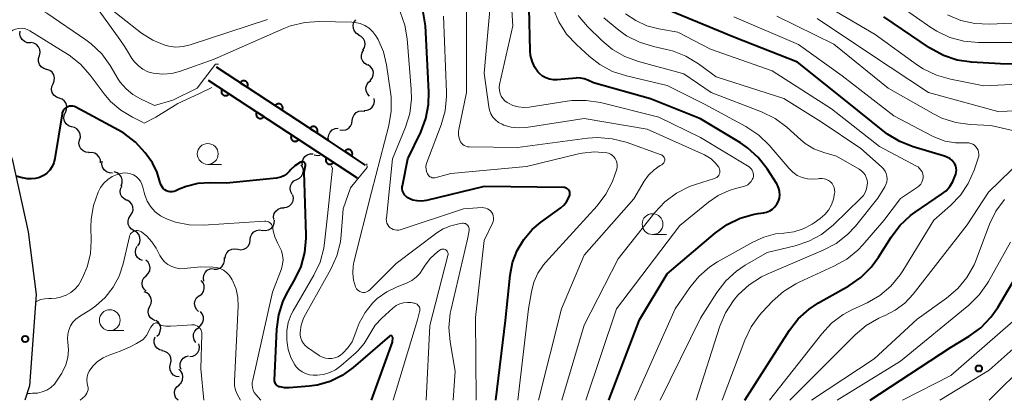
# Model space of a CAD drawing. Units: metres. Extents: x -68000 to -66000, y 24000 to 25500.
# Drawn here: x -67891 to -67773, y 24000 to 24046 of the extents above; entities that cross this region are included whole.
import ezdxf

# ---------------------------------------------------------------- set-up
doc = ezdxf.new("R2010")
doc.units = ezdxf.units.M
for name, color, linetype, lineweight in [('210100_道路縁(街区線)', 7, 'Continuous', 30), ('510200_細流', 7, 'Continuous', 30), ('611100_コンクリート被覆(直落)', 7, 'Continuous', 30), ('633100_広葉樹林', 7, 'Continuous', 13), ('710100_等高線(計曲線)', 7, 'Continuous', 40), ('710200_等高線(主曲線)', 7, 'Continuous', 13), ('731200_図化機測定による標高点', 7, 'Continuous', 40)]:
    doc.layers.add(name, color=color, linetype=linetype, lineweight=lineweight)

msp = doc.modelspace()

# ---------------------------------------------------------------- linework, layer by layer
at = {"layer": '210100_道路縁(街区線)', "linetype": 'Continuous', "lineweight": 30, "flags": 128}
msp.add_lwpolyline([(-67894.83, 24038.67), (-67891.59, 24028.83), (-67889.73, 24020.26), (-67888.75, 24012.7), (-67889.55, 24001.74), (-67890.12, 24000)], dxfattribs=at)
at = {"layer": '510200_細流', "linetype": 'Continuous', "lineweight": 30, "flags": 128}
for points in [[(-67850, 24043.88), (-67850.32, 24044.07), (-67850.56, 24044.35), (-67850.69, 24044.69), (-67850.71, 24045.06), (-67850.62, 24045.41), (-67850.41, 24045.71)], [(-67889.46, 24042.94), (-67889.83, 24042.95), (-67890.17, 24043.09), (-67890.45, 24043.33), (-67890.63, 24043.65), (-67890.71, 24044.01), (-67890.67, 24044.37)], [(-67849.54, 24042.07), (-67849.36, 24042.38), (-67849.28, 24042.74), (-67849.33, 24043.11), (-67849.49, 24043.44), (-67849.75, 24043.7), (-67850.08, 24043.86)], [(-67888.37, 24041.42), (-67888.28, 24041.77), (-67888.32, 24042.14), (-67888.47, 24042.47), (-67888.72, 24042.74), (-67889.04, 24042.92), (-67889.4, 24042.98)], [(-67887.51, 24039.75), (-67887.86, 24039.85), (-67888.16, 24040.06), (-67888.38, 24040.36), (-67888.49, 24040.71), (-67888.49, 24041.07), (-67888.36, 24041.42)], [(-67849.01, 24040.27), (-67849.33, 24040.45), (-67849.57, 24040.73), (-67849.71, 24041.07), (-67849.73, 24041.44), (-67849.64, 24041.79), (-67849.43, 24042.1)], [(-67886.74, 24038.04), (-67886.59, 24038.38), (-67886.56, 24038.74), (-67886.65, 24039.1), (-67886.85, 24039.41), (-67887.13, 24039.64), (-67887.48, 24039.76)], [(-67848.66, 24038.43), (-67848.43, 24038.71), (-67848.3, 24039.06), (-67848.29, 24039.42), (-67848.4, 24039.78), (-67848.62, 24040.07), (-67848.91, 24040.29)], [(-67885.99, 24036.32), (-67886.34, 24036.44), (-67886.63, 24036.67), (-67886.83, 24036.98), (-67886.91, 24037.34), (-67886.88, 24037.7), (-67886.74, 24038.04)], [(-67848.77, 24036.56), (-67849.01, 24036.84), (-67849.15, 24037.18), (-67849.18, 24037.54), (-67849.08, 24037.9), (-67848.88, 24038.21), (-67848.59, 24038.43)], [(-67885.26, 24034.59), (-67885.11, 24034.93), (-67885.08, 24035.29), (-67885.16, 24035.65), (-67885.36, 24035.96), (-67885.64, 24036.19), (-67885.99, 24036.32)], [(-67849.4, 24034.83), (-67849.04, 24034.84), (-67848.7, 24034.98), (-67848.42, 24035.22), (-67848.23, 24035.53), (-67848.15, 24035.89), (-67848.19, 24036.25)], [(-67884.53, 24032.87), (-67884.88, 24032.99), (-67885.16, 24033.22), (-67885.35, 24033.54), (-67885.44, 24033.89), (-67885.41, 24034.26), (-67885.26, 24034.59)], [(-67850.82, 24033.62), (-67850.77, 24033.98), (-67850.61, 24034.31), (-67850.36, 24034.57), (-67850.03, 24034.74), (-67849.66, 24034.79), (-67849.3, 24034.72)], [(-67883.56, 24031.26), (-67883.46, 24031.62), (-67883.49, 24031.98), (-67883.63, 24032.32), (-67883.87, 24032.6), (-67884.18, 24032.79), (-67884.54, 24032.86)], [(-67853.63, 24031.17), (-67853.7, 24031.53), (-67853.65, 24031.89), (-67853.48, 24032.22), (-67853.22, 24032.48), (-67852.89, 24032.64), (-67852.52, 24032.68)], [(-67852.33, 24032.51), (-67851.97, 24032.44), (-67851.61, 24032.49), (-67851.28, 24032.66), (-67851.02, 24032.92), (-67850.86, 24033.25), (-67850.82, 24033.62)], [(-67882.42, 24029.77), (-67882.79, 24029.81), (-67883.12, 24029.96), (-67883.39, 24030.21), (-67883.57, 24030.53), (-67883.63, 24030.89), (-67883.58, 24031.25)], [(-67881.03, 24028.52), (-67881.05, 24028.89), (-67881.19, 24029.23), (-67881.43, 24029.51), (-67881.74, 24029.7), (-67882.1, 24029.77), (-67882.47, 24029.73)], [(-67856.79, 24028.25), (-67856.82, 24028.62), (-67856.72, 24028.97), (-67856.52, 24029.28), (-67856.23, 24029.5), (-67855.88, 24029.62), (-67855.51, 24029.62)], [(-67855.38, 24029.48), (-67855.02, 24029.41), (-67854.69, 24029.46)], [(-67879.6, 24027.31), (-67879.97, 24027.32), (-67880.31, 24027.45), (-67880.6, 24027.69), (-67880.79, 24028), (-67880.87, 24028.36), (-67880.84, 24028.72)], [(-67857.49, 24026.51), (-67857.16, 24026.68), (-67856.9, 24026.94), (-67856.74, 24027.26), (-67856.69, 24027.63), (-67856.76, 24027.99), (-67856.94, 24028.31)], [(-67878.57, 24025.76), (-67878.44, 24026.11), (-67878.43, 24026.47), (-67878.54, 24026.82), (-67878.75, 24027.12), (-67879.05, 24027.34), (-67879.4, 24027.44)], [(-67877.89, 24024.02), (-67878.21, 24024.19), (-67878.47, 24024.45), (-67878.64, 24024.78), (-67878.68, 24025.14), (-67878.61, 24025.5), (-67878.43, 24025.82)], [(-67858.03, 24024.72), (-67858.21, 24025.04), (-67858.29, 24025.4), (-67858.24, 24025.76), (-67858.08, 24026.09), (-67857.82, 24026.35), (-67857.49, 24026.52)], [(-67859.02, 24023.15), (-67858.66, 24023.2), (-67858.34, 24023.36), (-67858.08, 24023.63), (-67857.92, 24023.96), (-67857.87, 24024.32), (-67857.95, 24024.68)], [(-67877.43, 24022.21), (-67877.23, 24022.51), (-67877.13, 24022.86), (-67877.15, 24023.23), (-67877.29, 24023.57), (-67877.53, 24023.85), (-67877.85, 24024.03)], [(-67877.02, 24020.38), (-67877.34, 24020.56), (-67877.58, 24020.84), (-67877.71, 24021.18), (-67877.74, 24021.55), (-67877.64, 24021.9), (-67877.43, 24022.21)], [(-67860.23, 24021.71), (-67860.26, 24022.07), (-67860.18, 24022.43), (-67859.99, 24022.74), (-67859.7, 24022.98), (-67859.36, 24023.11), (-67858.99, 24023.12)], [(-67861.6, 24020.44), (-67861.24, 24020.4), (-67860.88, 24020.47), (-67860.56, 24020.66), (-67860.32, 24020.94), (-67860.18, 24021.28), (-67860.16, 24021.64)], [(-67876.58, 24018.55), (-67876.38, 24018.86), (-67876.29, 24019.22), (-67876.32, 24019.58), (-67876.46, 24019.92), (-67876.7, 24020.19), (-67877.02, 24020.38)], [(-67863.07, 24019.28), (-67863.04, 24019.65), (-67862.88, 24019.98), (-67862.63, 24020.24), (-67862.3, 24020.42), (-67861.94, 24020.47), (-67861.58, 24020.41)], [(-67876, 24016.78), (-67876.33, 24016.92), (-67876.61, 24017.16), (-67876.79, 24017.48), (-67876.86, 24017.84), (-67876.81, 24018.21), (-67876.64, 24018.53)], [(-67864.57, 24018.15), (-67864.21, 24018.09), (-67863.85, 24018.15), (-67863.52, 24018.31), (-67863.27, 24018.58), (-67863.11, 24018.91), (-67863.07, 24019.28)], [(-67866.07, 24017.03), (-67866.03, 24017.39), (-67865.88, 24017.72), (-67865.62, 24017.99), (-67865.29, 24018.16), (-67864.93, 24018.22), (-67864.57, 24018.15)], [(-67875.57, 24014.97), (-67875.31, 24015.23), (-67875.14, 24015.55), (-67875.08, 24015.92), (-67875.15, 24016.28), (-67875.32, 24016.6), (-67875.6, 24016.85)], [(-67867.44, 24015.76), (-67867.07, 24015.76), (-67866.73, 24015.88), (-67866.44, 24016.11), (-67866.24, 24016.42), (-67866.14, 24016.77), (-67866.17, 24017.14)], [(-67875.55, 24013.1), (-67875.82, 24013.35), (-67876, 24013.67), (-67876.06, 24014.03), (-67876.01, 24014.39), (-67875.84, 24014.72), (-67875.57, 24014.97)], [(-67868.62, 24014.31), (-67868.69, 24014.67), (-67868.64, 24015.03), (-67868.48, 24015.36), (-67868.22, 24015.62), (-67867.89, 24015.78), (-67867.52, 24015.83)], [(-67869.18, 24012.55), (-67868.89, 24012.77), (-67868.68, 24013.07), (-67868.58, 24013.42), (-67868.59, 24013.79), (-67868.73, 24014.13), (-67868.96, 24014.41)], [(-67875.12, 24011.31), (-67874.96, 24011.64), (-67874.92, 24012), (-67875, 24012.36), (-67875.19, 24012.67), (-67875.47, 24012.91), (-67875.81, 24013.05)], [(-67869.26, 24010.68), (-67869.53, 24010.93), (-67869.69, 24011.26), (-67869.75, 24011.62), (-67869.68, 24011.99), (-67869.51, 24012.31), (-67869.23, 24012.55)], [(-67874.43, 24009.56), (-67874.77, 24009.7), (-67875.05, 24009.93), (-67875.24, 24010.25), (-67875.32, 24010.61), (-67875.27, 24010.97), (-67875.12, 24011.31)], [(-67869.3, 24008.8), (-67869, 24009.02), (-67868.79, 24009.31), (-67868.68, 24009.67), (-67868.69, 24010.03), (-67868.82, 24010.38), (-67869.05, 24010.66)], [(-67874.28, 24007.7), (-67874.02, 24007.96), (-67873.87, 24008.3), (-67873.82, 24008.66), (-67873.9, 24009.02), (-67874.09, 24009.34), (-67874.37, 24009.57)], [(-67869.59, 24006.95), (-67869.79, 24007.26), (-67869.89, 24007.61), (-67869.86, 24007.98), (-67869.72, 24008.32), (-67869.48, 24008.6), (-67869.17, 24008.78)], [(-67873.6, 24005.97), (-67873.95, 24006.07), (-67874.26, 24006.27), (-67874.48, 24006.56), (-67874.6, 24006.91), (-67874.6, 24007.28), (-67874.48, 24007.63)], [(-67870.32, 24005.26), (-67869.96, 24005.3), (-67869.63, 24005.47), (-67869.37, 24005.73), (-67869.21, 24006.06), (-67869.16, 24006.42), (-67869.24, 24006.78)], [(-67872.63, 24004.37), (-67872.55, 24004.73), (-67872.59, 24005.09), (-67872.74, 24005.43), (-67872.99, 24005.69), (-67873.31, 24005.87), (-67873.67, 24005.93)], [(-67871.59, 24002.81), (-67871.95, 24002.87), (-67872.27, 24003.04), (-67872.53, 24003.31), (-67872.68, 24003.65), (-67872.71, 24004.01), (-67872.63, 24004.37)], [(-67871.36, 24003.69), (-67871.47, 24004.04), (-67871.47, 24004.41), (-67871.35, 24004.76), (-67871.12, 24005.05), (-67870.82, 24005.25), (-67870.46, 24005.34)], [(-67871.65, 24001.87), (-67871.38, 24002.12), (-67871.21, 24002.45), (-67871.15, 24002.81), (-67871.22, 24003.17), (-67871.39, 24003.5), (-67871.66, 24003.75)], [(-67871.74, 24000), (-67871.99, 24000.27), (-67872.13, 24000.61), (-67872.16, 24000.98), (-67872.07, 24001.33), (-67871.87, 24001.64), (-67871.58, 24001.87)]]:
    msp.add_lwpolyline(points, dxfattribs=at)
at = {"layer": '611100_コンクリート被覆(直落)', "linetype": 'Continuous', "lineweight": 40}
msp.add_line((-67868.12, 24038.48), (-67850.24, 24026.72), dxfattribs=at)
at = {"layer": '611100_コンクリート被覆(直落)', "linetype": 'Continuous', "lineweight": 40, "flags": 128}
msp.add_lwpolyline([(-67849.22, 24028.27), (-67853.63, 24031.17), (-67867.1, 24040.03)], dxfattribs=at)
for points in [[(-67864.26, 24038.16), (-67863.42, 24037.61), (-67863.4, 24037.65), (-67863.38, 24037.69), (-67863.37, 24037.73), (-67863.35, 24037.77), (-67863.35, 24037.81), (-67863.34, 24037.86), (-67863.34, 24037.9), (-67863.35, 24037.94), (-67863.35, 24037.99), (-67863.36, 24038.03), (-67863.38, 24038.07), (-67863.39, 24038.11), (-67863.42, 24038.15), (-67863.44, 24038.19), (-67863.47, 24038.22), (-67863.5, 24038.25), (-67863.53, 24038.28), (-67863.57, 24038.3), (-67863.6, 24038.33), (-67863.64, 24038.35), (-67863.68, 24038.36), (-67863.73, 24038.37), (-67863.77, 24038.38), (-67863.81, 24038.39), (-67863.86, 24038.39), (-67863.9, 24038.38), (-67863.94, 24038.38), (-67863.99, 24038.37), (-67864.03, 24038.35), (-67864.07, 24038.33), (-67864.1, 24038.31), (-67864.14, 24038.29), (-67864.17, 24038.26), (-67864.2, 24038.23), (-67864.23, 24038.2)], [(-67865.61, 24036.83), (-67866.45, 24037.38), (-67866.47, 24037.34), (-67866.49, 24037.3), (-67866.51, 24037.26), (-67866.52, 24037.22), (-67866.53, 24037.18), (-67866.53, 24037.13), (-67866.53, 24037.09), (-67866.53, 24037.05), (-67866.52, 24037.01), (-67866.51, 24036.96), (-67866.5, 24036.92), (-67866.48, 24036.88), (-67866.46, 24036.84), (-67866.43, 24036.81), (-67866.4, 24036.77), (-67866.37, 24036.74), (-67866.34, 24036.71), (-67866.31, 24036.69), (-67866.27, 24036.67), (-67866.23, 24036.65), (-67866.19, 24036.63), (-67866.15, 24036.62), (-67866.1, 24036.61), (-67866.06, 24036.61), (-67866.02, 24036.61), (-67865.97, 24036.61), (-67865.93, 24036.62), (-67865.89, 24036.63), (-67865.85, 24036.64), (-67865.81, 24036.66), (-67865.77, 24036.68), (-67865.73, 24036.71), (-67865.7, 24036.73), (-67865.67, 24036.76), (-67865.64, 24036.8)], [(-67860.08, 24035.41), (-67859.25, 24034.86), (-67859.22, 24034.9), (-67859.21, 24034.94), (-67859.19, 24034.98), (-67859.18, 24035.02), (-67859.17, 24035.07), (-67859.17, 24035.11), (-67859.16, 24035.15), (-67859.17, 24035.2), (-67859.17, 24035.24), (-67859.18, 24035.28), (-67859.2, 24035.32), (-67859.22, 24035.36), (-67859.24, 24035.4), (-67859.26, 24035.44), (-67859.29, 24035.47), (-67859.32, 24035.5), (-67859.35, 24035.53), (-67859.39, 24035.56), (-67859.43, 24035.58), (-67859.47, 24035.6), (-67859.51, 24035.61), (-67859.55, 24035.62), (-67859.59, 24035.63), (-67859.63, 24035.64), (-67859.68, 24035.64), (-67859.72, 24035.63), (-67859.76, 24035.63), (-67859.81, 24035.62), (-67859.85, 24035.6), (-67859.89, 24035.59), (-67859.93, 24035.56), (-67859.96, 24035.54), (-67860, 24035.51), (-67860.03, 24035.48), (-67860.06, 24035.45)], [(-67861.44, 24034.08), (-67862.27, 24034.63), (-67862.29, 24034.6), (-67862.31, 24034.56), (-67862.33, 24034.52), (-67862.34, 24034.47), (-67862.35, 24034.43), (-67862.35, 24034.39), (-67862.35, 24034.34), (-67862.35, 24034.3), (-67862.34, 24034.26), (-67862.33, 24034.22), (-67862.32, 24034.17), (-67862.3, 24034.13), (-67862.28, 24034.1), (-67862.26, 24034.06), (-67862.23, 24034.03), (-67862.2, 24033.99), (-67862.16, 24033.97), (-67862.13, 24033.94), (-67862.09, 24033.92), (-67862.05, 24033.9), (-67862.01, 24033.88), (-67861.97, 24033.87), (-67861.93, 24033.86), (-67861.88, 24033.86), (-67861.84, 24033.86), (-67861.8, 24033.86), (-67861.75, 24033.87), (-67861.71, 24033.88), (-67861.67, 24033.89), (-67861.63, 24033.91), (-67861.59, 24033.93), (-67861.56, 24033.96), (-67861.52, 24033.99), (-67861.49, 24034.02), (-67861.46, 24034.05)], [(-67855.9, 24032.67), (-67855.07, 24032.12), (-67855.05, 24032.15), (-67855.03, 24032.19), (-67855.01, 24032.23), (-67855, 24032.28), (-67854.99, 24032.32), (-67854.99, 24032.36), (-67854.99, 24032.4), (-67854.99, 24032.45), (-67855, 24032.49), (-67855.01, 24032.53), (-67855.02, 24032.58), (-67855.04, 24032.62), (-67855.06, 24032.65), (-67855.09, 24032.69), (-67855.11, 24032.72), (-67855.14, 24032.75), (-67855.18, 24032.78), (-67855.21, 24032.81), (-67855.25, 24032.83), (-67855.29, 24032.85), (-67855.33, 24032.87), (-67855.37, 24032.88), (-67855.41, 24032.88), (-67855.46, 24032.89), (-67855.5, 24032.89), (-67855.54, 24032.89), (-67855.59, 24032.88), (-67855.63, 24032.87), (-67855.67, 24032.86), (-67855.71, 24032.84), (-67855.75, 24032.82), (-67855.79, 24032.79), (-67855.82, 24032.76), (-67855.85, 24032.73), (-67855.88, 24032.7)], [(-67857.26, 24031.34), (-67858.09, 24031.89), (-67858.12, 24031.85), (-67858.13, 24031.81), (-67858.15, 24031.77), (-67858.16, 24031.73), (-67858.17, 24031.68), (-67858.18, 24031.64), (-67858.18, 24031.6), (-67858.17, 24031.55), (-67858.17, 24031.51), (-67858.15, 24031.47), (-67858.14, 24031.43), (-67858.12, 24031.39), (-67858.1, 24031.35), (-67858.08, 24031.31), (-67858.05, 24031.28), (-67858.02, 24031.25), (-67857.99, 24031.22), (-67857.95, 24031.19), (-67857.91, 24031.17), (-67857.87, 24031.15), (-67857.83, 24031.14), (-67857.79, 24031.12), (-67857.75, 24031.12), (-67857.71, 24031.11), (-67857.66, 24031.11), (-67857.62, 24031.12), (-67857.57, 24031.12), (-67857.53, 24031.13), (-67857.49, 24031.15), (-67857.45, 24031.16), (-67857.41, 24031.19), (-67857.38, 24031.21), (-67857.34, 24031.24), (-67857.31, 24031.27), (-67857.29, 24031.3)], [(-67853.08, 24028.59), (-67853.92, 24029.14), (-67853.94, 24029.1), (-67853.96, 24029.06), (-67853.97, 24029.02), (-67853.99, 24028.98), (-67853.99, 24028.94), (-67854, 24028.89), (-67854, 24028.85), (-67853.99, 24028.81), (-67853.99, 24028.76), (-67853.98, 24028.72), (-67853.96, 24028.68), (-67853.95, 24028.64), (-67853.92, 24028.6), (-67853.9, 24028.56), (-67853.87, 24028.53), (-67853.84, 24028.5), (-67853.81, 24028.47), (-67853.77, 24028.45), (-67853.74, 24028.42), (-67853.7, 24028.4), (-67853.66, 24028.39), (-67853.61, 24028.38), (-67853.57, 24028.37), (-67853.53, 24028.36), (-67853.49, 24028.36), (-67853.44, 24028.37), (-67853.4, 24028.37), (-67853.35, 24028.38), (-67853.31, 24028.4), (-67853.27, 24028.42), (-67853.24, 24028.44), (-67853.2, 24028.46), (-67853.17, 24028.49), (-67853.14, 24028.52), (-67853.11, 24028.55)], [(-67851.73, 24029.92), (-67850.89, 24029.37), (-67850.87, 24029.41), (-67850.85, 24029.45), (-67850.83, 24029.49), (-67850.82, 24029.53), (-67850.81, 24029.57), (-67850.81, 24029.62), (-67850.81, 24029.66), (-67850.81, 24029.7), (-67850.82, 24029.74), (-67850.83, 24029.79), (-67850.84, 24029.83), (-67850.86, 24029.87), (-67850.88, 24029.91), (-67850.91, 24029.94), (-67850.94, 24029.98), (-67850.97, 24030.01), (-67851, 24030.04), (-67851.03, 24030.06), (-67851.07, 24030.08), (-67851.11, 24030.1), (-67851.15, 24030.12), (-67851.19, 24030.13), (-67851.24, 24030.14), (-67851.28, 24030.14), (-67851.32, 24030.14), (-67851.37, 24030.14), (-67851.41, 24030.13), (-67851.45, 24030.12), (-67851.49, 24030.11), (-67851.53, 24030.09), (-67851.57, 24030.07), (-67851.61, 24030.04), (-67851.64, 24030.02), (-67851.67, 24029.99), (-67851.7, 24029.95)]]:
    msp.add_lwpolyline(points, close=True, dxfattribs=at)
at = {"layer": '633100_広葉樹林', "linetype": 'Continuous', "lineweight": 13}
for p, q in [((-67868.17, 24028.35), (-67866.5, 24028.35)), ((-67814.77, 24019.92), (-67813.1, 24019.92)), ((-67879.93, 24008.38), (-67878.26, 24008.38))]:
    msp.add_line(p, q, dxfattribs=at)
for centre in [(-67868.17, 24029.6), (-67814.77, 24021.17), (-67879.93, 24009.63)]:
    msp.add_circle(centre, 1.25, dxfattribs=at)
at = {"layer": '710100_等高線(計曲線)', "linetype": 'Continuous', "lineweight": 40, "flags": 128}
for points, elevation in [([(-67820, 24000), (-67816.32, 24009.68), (-67813, 24015.21), (-67807.23, 24020.13), (-67805.81, 24021.14), (-67804.24, 24021.89), (-67802.56, 24022.36), (-67802.09, 24022.43), (-67801.46, 24022.52), (-67801.08, 24022.61), (-67800.71, 24022.76), (-67800.38, 24022.97), (-67800.09, 24023.24), (-67799.85, 24023.56), (-67799.67, 24023.91), (-67799.55, 24024.29), (-67799.5, 24024.68), (-67799.52, 24025.08), (-67799.6, 24025.46), (-67799.76, 24025.83), (-67799.86, 24026), (-67801.02, 24027.8), (-67802.08, 24029.18), (-67803.38, 24030.35), (-67804.23, 24030.93), (-67809, 24033.83), (-67815, 24036.22), (-67821.86, 24038.14), (-67822.53, 24038.47), (-67822.97, 24038.63), (-67823.43, 24038.72), (-67823.9, 24038.73), (-67823.95, 24038.72), (-67826.22, 24038.5), (-67826.68, 24038.5), (-67827.14, 24038.57), (-67827.57, 24038.73), (-67827.98, 24038.96), (-67828.33, 24039.25), (-67828.53, 24039.47), (-67828.94, 24040.07), (-67829.24, 24040.73), (-67829.41, 24041.43), (-67829.46, 24041.99), (-67829.72, 24052.28)], 400), ([(-67833.6, 24000), (-67832.42, 24009.58), (-67831.88, 24015.02), (-67831.59, 24016.55), (-67831.04, 24018), (-67830.24, 24019.34), (-67829.23, 24020.52), (-67828.24, 24021.35), (-67825.78, 24023.14), (-67825.41, 24023.46), (-67825.09, 24023.85), (-67824.85, 24024.28), (-67824.72, 24024.63), (-67824.7, 24024.75), (-67824.7, 24024.88), (-67824.71, 24025), (-67824.75, 24025.12), (-67824.81, 24025.23), (-67824.89, 24025.33), (-67824.99, 24025.42), (-67825.1, 24025.48), (-67825.21, 24025.53), (-67825.34, 24025.56), (-67825.41, 24025.56), (-67835, 24025.67), (-67841.92, 24024.02), (-67842.47, 24023.94), (-67843.02, 24023.95), (-67843.56, 24024.06), (-67844, 24024.23), (-67844.21, 24024.35), (-67844.4, 24024.51), (-67844.56, 24024.7), (-67844.68, 24024.92), (-67844.77, 24025.15), (-67844.81, 24025.39), (-67844.81, 24025.64), (-67844.79, 24025.78), (-67844.16, 24029), (-67842.6, 24032.21), (-67841.99, 24033.84), (-67841.66, 24035.55), (-67841.62, 24037.06), (-67842.01, 24045), (-67842.98, 24050.81)], 390), ([(-67803.71, 24000), (-67798.34, 24008.41), (-67797.28, 24009.79), (-67795.99, 24010.96), (-67794.83, 24011.73), (-67791.22, 24013.77), (-67789.78, 24014.76), (-67788.54, 24015.98), (-67787.65, 24017.18), (-67786.13, 24019.62), (-67785.08, 24021.01), (-67783.81, 24022.2), (-67783.23, 24022.62), (-67780.07, 24024.75), (-67779.53, 24025.18), (-67779.08, 24025.7), (-67778.72, 24026.3), (-67778.56, 24026.68), (-67778.38, 24027.17), (-67778.31, 24027.41), (-67778.29, 24027.66), (-67778.31, 24027.91), (-67778.38, 24028.16), (-67778.48, 24028.39), (-67778.56, 24028.5), (-67778.81, 24028.8), (-67779.1, 24029.04), (-67779.44, 24029.23), (-67779.73, 24029.34), (-67783.47, 24030.45), (-67785.09, 24031.08), (-67786.58, 24031.99), (-67786.88, 24032.22), (-67791.82, 24036.18), (-67797.36, 24040.64), (-67805, 24043.64), (-67813.05, 24046.95)], 410), ([(-67764, 24040.18), (-67773, 24040.41), (-67776.47, 24040.61), (-67778.19, 24040.86), (-67779.85, 24041.41), (-67781.52, 24042.33), (-67787, 24046.06)], 420), ([(-67859.02, 24026.99), (-67859.38, 24026.82), (-67859.77, 24026.72), (-67859.91, 24026.7), (-67865.91, 24026.09), (-67867.87, 24026.13), (-67869.34, 24026.04), (-67870.77, 24025.69), (-67871.6, 24025.36), (-67871.99, 24025.18), (-67872.21, 24025.1), (-67872.44, 24025.06), (-67872.68, 24025.06), (-67872.91, 24025.1), (-67873.13, 24025.18), (-67873.33, 24025.3), (-67873.51, 24025.45), (-67873.66, 24025.63), (-67873.77, 24025.83), (-67873.85, 24026.05), (-67873.87, 24026.13), (-67874.23, 24027.36), (-67874.81, 24028.52), (-67875.24, 24029.14), (-67875.69, 24029.73), (-67876.86, 24031.02), (-67878.24, 24032.09), (-67878.9, 24032.47), (-67884, 24035.21), (-67884.18, 24035.29), (-67884.38, 24035.34), (-67884.58, 24035.35), (-67884.78, 24035.33), (-67884.98, 24035.27), (-67885.04, 24035.25), (-67885.2, 24035.15), (-67885.35, 24035.03), (-67885.47, 24034.88)], 380), ([(-67885.47, 24034.88), (-67885.57, 24034.72), (-67885.63, 24034.54), (-67885.66, 24034.43), (-67886.52, 24029.04), (-67886.64, 24028.55), (-67886.85, 24028.09), (-67887.13, 24027.66), (-67887.49, 24027.3), (-67887.9, 24027), (-67888.35, 24026.78), (-67888.84, 24026.64), (-67889.35, 24026.59), (-67889.86, 24026.62), (-67890, 24026.65), (-67890.6, 24026.79), (-67891.18, 24026.95)], 380), ([(-67848.51, 24000), (-67845.99, 24007), (-67845.97, 24007.53), (-67845.97, 24007.57), (-67845.98, 24007.61), (-67845.99, 24007.64), (-67846.02, 24007.68), (-67846.04, 24007.71), (-67846.07, 24007.73), (-67846.11, 24007.75), (-67846.15, 24007.76), (-67846.19, 24007.77), (-67846.22, 24007.76), (-67846.26, 24007.76), (-67846.3, 24007.74), (-67846.34, 24007.71), (-67850.72, 24003.93), (-67852.03, 24002.99), (-67853.48, 24002.28), (-67855.04, 24001.84), (-67856, 24001.71), (-67858.39, 24001.51), (-67858.94, 24001.51), (-67859.49, 24001.61), (-67859.59, 24001.64), (-67859.72, 24001.69), (-67859.83, 24001.77), (-67859.94, 24001.86), (-67860.02, 24001.97), (-67860.09, 24002.09), (-67860.13, 24002.22), (-67860.15, 24002.36), (-67860.15, 24002.44), (-67859.86, 24008.55), (-67859.63, 24010.28), (-67859.1, 24011.94), (-67858.51, 24013.12), (-67857.7, 24014.51), (-67856.96, 24016.09), (-67856.5, 24017.77), (-67856.34, 24019.5), (-67856.34, 24019.88), (-67856.6, 24027.4), (-67856.44, 24028.2), (-67856.43, 24028.27), (-67856.43, 24028.34), (-67856.45, 24028.4), (-67856.48, 24028.46), (-67856.51, 24028.52), (-67856.56, 24028.57), (-67856.62, 24028.61), (-67856.68, 24028.64), (-67856.74, 24028.66), (-67856.81, 24028.67), (-67856.87, 24028.66), (-67856.94, 24028.64), (-67857, 24028.62), (-67857.04, 24028.6), (-67857.7, 24028.17), (-67858.28, 24027.64), (-67858.37, 24027.54), (-67858.4, 24027.49), (-67858.69, 24027.21), (-67859.02, 24026.99)], 380), ([(-67788.64, 24000), (-67779, 24006.35), (-67776.77, 24007.7), (-67775.36, 24008.72), (-67774.15, 24009.98), (-67773.32, 24011.17), (-67768.27, 24019.73)], 420)]:
    msp.add_lwpolyline(points, dxfattribs=dict(at, elevation=elevation))
at = {"layer": '710200_等高線(主曲線)', "linetype": 'Continuous', "lineweight": 13, "flags": 128}
for points, elevation in [([(-67872.85, 24042.54), (-67873.33, 24042.67), (-67874.75, 24043.25), (-67876.11, 24044.13), (-67881, 24047.95), (-67885.71, 24051.93), (-67888.69, 24054.6), (-67889.57, 24055.58), (-67890.19, 24056.27), (-67890.89, 24056.79)], 388), ([(-67822.79, 24000), (-67819.1, 24011), (-67811.49, 24021), (-67808.05, 24023.82), (-67806.88, 24024.62), (-67805.59, 24025.21), (-67804.81, 24025.44), (-67803.87, 24025.67), (-67803.6, 24025.76), (-67803.35, 24025.89), (-67803.13, 24026.07), (-67802.94, 24026.28), (-67802.8, 24026.52), (-67802.71, 24026.72), (-67802.67, 24026.91), (-67802.65, 24027.11), (-67802.68, 24027.3), (-67802.73, 24027.49), (-67802.82, 24027.67), (-67802.93, 24027.82), (-67803.08, 24027.96), (-67803.19, 24028.04), (-67809, 24031.59), (-67814, 24034), (-67821.02, 24035.77), (-67822.74, 24036.04), (-67824.48, 24036.02), (-67825.02, 24035.95), (-67829.57, 24035.23), (-67830.24, 24035.18), (-67830.91, 24035.25), (-67831.55, 24035.44), (-67832.16, 24035.73), (-67832.23, 24035.77), (-67832.51, 24035.99), (-67832.75, 24036.25), (-67832.95, 24036.55), (-67833.08, 24036.88), (-67833.16, 24037.23), (-67833.18, 24037.59), (-67833.13, 24037.96), (-67831.53, 24045), (-67832.24, 24055.76)], 398), ([(-67874.71, 24039.29), (-67875.35, 24039.48), (-67875.96, 24039.77), (-67876.5, 24040.17), (-67876.97, 24040.65), (-67877.27, 24041.08), (-67877.79, 24041.94), (-67878.14, 24042.47), (-67878.72, 24043.36), (-67881.2, 24046.78), (-67886.56, 24051.93), (-67887.81, 24053.03)], 386), ([(-67866.87, 24040.38), (-67867.23, 24040.38), (-67868.55, 24038.65), (-67869.44, 24037.5), (-67872.37, 24036.06), (-67874.56, 24035.44), (-67876.26, 24036.22), (-67877.18, 24036.74), (-67877.98, 24037.41), (-67878.67, 24038.22), (-67878.92, 24038.6), (-67879.88, 24040.22), (-67880.9, 24041.63), (-67882.15, 24042.84), (-67882.79, 24043.32), (-67887.47, 24046.53), (-67890.23, 24048.02), (-67890.81, 24048.26)], 384), ([(-67828.48, 24000), (-67825.71, 24011), (-67823, 24017.42), (-67817, 24024.21), (-67815.76, 24026.32), (-67815.24, 24027.06), (-67814.59, 24027.69), (-67813.85, 24028.21), (-67813.66, 24028.31), (-67813.56, 24028.37), (-67813.48, 24028.45), (-67813.41, 24028.54), (-67813.36, 24028.64), (-67813.32, 24028.75), (-67813.31, 24028.86), (-67813.31, 24028.97), (-67813.34, 24029.08), (-67813.38, 24029.19), (-67813.44, 24029.29), (-67813.52, 24029.37), (-67813.61, 24029.44), (-67813.71, 24029.49), (-67813.74, 24029.5), (-67817.94, 24031), (-67819.63, 24031.43), (-67821.37, 24031.57), (-67822.58, 24031.49), (-67831, 24030.39), (-67836.8, 24030.44), (-67837, 24030.46), (-67837.2, 24030.52), (-67837.39, 24030.61), (-67837.56, 24030.73), (-67837.71, 24030.88), (-67837.83, 24031.05), (-67837.87, 24031.13), (-67838, 24031.5), (-67838.07, 24031.89), (-67838.07, 24032.28), (-67838.03, 24032.55), (-67837.09, 24037), (-67837.11, 24048.89)], 394), ([(-67765.01, 24038.25), (-67775, 24037.8), (-67779.02, 24038.58), (-67780.7, 24039.06), (-67782.27, 24039.83), (-67782.95, 24040.27), (-67788.06, 24043.94), (-67795, 24048.04)], 418), ([(-67825.68, 24000), (-67823, 24009.03), (-67818.89, 24017), (-67814.49, 24022.58), (-67813.29, 24023.85), (-67811.9, 24024.89), (-67810.34, 24025.67), (-67809.63, 24025.92), (-67807.32, 24026.65), (-67807.18, 24026.71), (-67807.04, 24026.79), (-67806.93, 24026.9), (-67806.83, 24027.02), (-67806.76, 24027.16), (-67806.71, 24027.32), (-67806.69, 24027.47), (-67806.69, 24027.63), (-67806.73, 24027.79), (-67806.79, 24027.93), (-67806.83, 24028), (-67807.24, 24028.54), (-67807.74, 24029.01), (-67808.32, 24029.38), (-67808.54, 24029.48), (-67815.43, 24032.57), (-67823, 24033.87), (-67829.95, 24032.78), (-67830.86, 24032.72), (-67831.76, 24032.82), (-67832.64, 24033.07), (-67832.84, 24033.16), (-67833.26, 24033.38), (-67833.63, 24033.68), (-67833.94, 24034.03), (-67834.19, 24034.43), (-67834.36, 24034.87), (-67834.44, 24035.27), (-67835, 24039.32), (-67834.22, 24047.78)], 396), ([(-67816.92, 24000), (-67812.04, 24011), (-67810.31, 24013.54), (-67809.21, 24014.89), (-67807.89, 24016.03), (-67806.96, 24016.63), (-67802.74, 24019.02), (-67801.41, 24019.62), (-67800, 24019.99), (-67799, 24020.09), (-67797.81, 24020.25), (-67796.68, 24020.61), (-67795.62, 24021.17), (-67795.36, 24021.34), (-67794.64, 24021.85), (-67794.09, 24022.31), (-67793.63, 24022.86), (-67793.28, 24023.48), (-67793.03, 24024.15), (-67792.91, 24024.85), (-67792.9, 24025), (-67792.91, 24025.28), (-67792.97, 24025.55), (-67793.08, 24025.8), (-67793.22, 24026.04), (-67793.41, 24026.24), (-67793.63, 24026.41), (-67793.87, 24026.54), (-67794.14, 24026.62), (-67794.41, 24026.66), (-67794.69, 24026.65), (-67794.77, 24026.64), (-67794.9, 24026.61), (-67795.55, 24026.55), (-67796.19, 24026.6), (-67796.81, 24026.77), (-67797.4, 24027.03), (-67797.93, 24027.4), (-67798.39, 24027.85), (-67800.78, 24030.64), (-67802.03, 24031.86), (-67803.58, 24032.9), (-67808.44, 24035.56), (-67813, 24037.82), (-67817.91, 24038.97), (-67819.56, 24039.51), (-67821.1, 24040.34), (-67822.36, 24041.31), (-67823.92, 24042.73), (-67825.1, 24044.01), (-67826.04, 24045.48), (-67826.71, 24047.09)], 402), ([(-67767.58, 24043), (-67775.66, 24043), (-67777.4, 24043.15), (-67779.08, 24043.6), (-67780.66, 24044.34), (-67781.35, 24044.78), (-67784.82, 24047.18)], 422), ([(-67861, 24045.77), (-67870.29, 24042.69), (-67871.14, 24042.49), (-67872, 24042.44), (-67872.85, 24042.54)], 388), ([(-67835.93, 24000), (-67836.04, 24009.96), (-67835, 24019.21), (-67833.99, 24021.28), (-67833.9, 24021.49), (-67833.86, 24021.72), (-67833.86, 24021.94), (-67833.89, 24022.17), (-67833.96, 24022.38), (-67834.07, 24022.58), (-67834.22, 24022.75), (-67834.39, 24022.9), (-67834.58, 24023.02), (-67834.79, 24023.1), (-67835.01, 24023.14), (-67835.24, 24023.15), (-67837.48, 24023), (-67845.05, 24020.5), (-67845.26, 24020.45), (-67845.48, 24020.44), (-67845.7, 24020.47), (-67845.92, 24020.53), (-67846.11, 24020.63), (-67846.26, 24020.74), (-67846.43, 24020.9), (-67846.56, 24021.09), (-67846.66, 24021.3), (-67846.72, 24021.53), (-67846.74, 24021.76), (-67846.73, 24021.9), (-67845.98, 24029), (-67844.44, 24032.8), (-67843.92, 24034.47), (-67843.71, 24036.2), (-67843.73, 24037.37), (-67844.22, 24043.41), (-67844.5, 24045.09), (-67845.07, 24046.68)], 388), ([(-67830.94, 24000), (-67829.65, 24011), (-67829.32, 24013.03), (-67829.03, 24014.19), (-67828.54, 24015.28), (-67827.87, 24016.28), (-67827.62, 24016.57), (-67821.44, 24023.36), (-67820.38, 24024.75), (-67819.58, 24026.3), (-67819.28, 24027.11), (-67819.07, 24027.79), (-67819.02, 24028.04), (-67819.01, 24028.31), (-67819.04, 24028.57), (-67819.12, 24028.82), (-67819.24, 24029.05), (-67819.41, 24029.26), (-67819.6, 24029.44), (-67819.82, 24029.58), (-67820.07, 24029.68), (-67820.27, 24029.73), (-67821.75, 24029.85), (-67823.22, 24029.7), (-67823.67, 24029.61), (-67829.9, 24028.1), (-67839, 24027.26), (-67840.74, 24026.76), (-67840.89, 24026.73), (-67841.05, 24026.72), (-67841.21, 24026.75), (-67841.35, 24026.8), (-67841.49, 24026.87), (-67841.61, 24026.97), (-67841.72, 24027.09), (-67841.79, 24027.21), (-67841.9, 24027.48), (-67841.96, 24027.76), (-67841.97, 24028.05), (-67841.94, 24028.34), (-67841.87, 24028.56), (-67840.15, 24033.11), (-67839.67, 24034.79), (-67839.5, 24036.52), (-67839.51, 24037.02), (-67839.85, 24046.15)], 392), ([(-67813.87, 24000), (-67809, 24009.87), (-67807.04, 24012.96), (-67805.97, 24014.34), (-67804.69, 24015.52), (-67803.64, 24016.22), (-67801, 24017.76), (-67797.66, 24018.56), (-67796, 24019.11), (-67794.47, 24019.94), (-67793.04, 24021.1), (-67789.75, 24024.28), (-67789.46, 24024.61), (-67789.24, 24024.98), (-67789.08, 24025.39), (-67789, 24025.83), (-67788.98, 24026.13), (-67789.02, 24026.46), (-67789.11, 24026.78), (-67789.25, 24027.08), (-67789.45, 24027.35), (-67789.69, 24027.59), (-67789.95, 24027.76), (-67792.67, 24029.33), (-67794.22, 24029.78), (-67795.39, 24030.23), (-67796.45, 24030.87), (-67796.98, 24031.3), (-67798.66, 24032.8), (-67800.06, 24033.84), (-67801.68, 24034.65), (-67807.72, 24037), (-67811, 24039.23), (-67816.45, 24040.69), (-67818.09, 24041.29), (-67819.59, 24042.16), (-67820.88, 24043.23), (-67822.57, 24044.9), (-67823.7, 24046.22)], 404), ([(-67809.54, 24000), (-67806.69, 24008.92), (-67806.02, 24010.53), (-67805.07, 24011.99), (-67804.55, 24012.62), (-67804.47, 24012.71), (-67803.18, 24013.89), (-67801.71, 24014.82), (-67801, 24015.16), (-67794.28, 24018.02), (-67792.74, 24018.84), (-67791.37, 24019.92), (-67790.41, 24020.94), (-67787.73, 24024.27), (-67786.9, 24025.64), (-67786.75, 24025.93), (-67786.66, 24026.25), (-67786.62, 24026.58), (-67786.64, 24026.92), (-67786.72, 24027.24), (-67786.86, 24027.54), (-67787.04, 24027.82), (-67787.27, 24028.06), (-67789.75, 24030.25), (-67794.54, 24033.46), (-67799, 24036.27), (-67807.15, 24038.85), (-67809.27, 24040.42), (-67810.76, 24041.33), (-67812.38, 24041.97), (-67813.1, 24042.16), (-67814.67, 24042.5), (-67816.33, 24043.02), (-67817.88, 24043.81), (-67818.82, 24044.48), (-67820.64, 24045.95)], 406), ([(-67806.4, 24000), (-67803.7, 24007.24), (-67802.95, 24008.81), (-67801.94, 24010.23), (-67801.63, 24010.58), (-67800.37, 24011.93), (-67799.07, 24013.09), (-67797.59, 24014.01), (-67797.18, 24014.21), (-67792.99, 24016.1), (-67791.46, 24016.95), (-67790.11, 24018.05), (-67789.53, 24018.67), (-67787, 24021.59), (-67785, 24024.23), (-67782.95, 24025.62), (-67782.75, 24025.78), (-67782.58, 24025.97), (-67782.44, 24026.19), (-67782.35, 24026.44), (-67782.3, 24026.69), (-67782.3, 24026.95), (-67782.34, 24027.2), (-67782.42, 24027.45), (-67782.55, 24027.67), (-67782.71, 24027.87), (-67782.9, 24028.04), (-67783.08, 24028.15), (-67787.51, 24030.49), (-67793.3, 24035), (-67800.41, 24039.59), (-67807.8, 24042.2), (-67811.75, 24044.25), (-67814, 24044.62), (-67815.44, 24045), (-67816.79, 24045.62), (-67818, 24046.44)], 408), ([(-67800.74, 24000), (-67794.46, 24007.98), (-67793.27, 24009.25), (-67791.88, 24010.3), (-67790.85, 24010.86), (-67789.01, 24011.72), (-67787.5, 24012.6), (-67786.17, 24013.72), (-67785.05, 24015.06), (-67784.72, 24015.57), (-67781, 24021.66), (-67779, 24023.41), (-67777.82, 24024.64), (-67776.87, 24026.05), (-67776.16, 24027.67), (-67775.68, 24029.1), (-67775.62, 24029.34), (-67775.61, 24029.58), (-67775.63, 24029.82), (-67775.7, 24030.05), (-67775.81, 24030.27), (-67775.96, 24030.47), (-67776.13, 24030.64), (-67776.34, 24030.77), (-67776.56, 24030.87), (-67776.8, 24030.92), (-67777.04, 24030.94), (-67777.13, 24030.93), (-67778.39, 24030.93), (-67779.63, 24031.15), (-67780.82, 24031.58), (-67781.15, 24031.74), (-67785.81, 24034.19), (-67791.99, 24039), (-67797.24, 24042.76), (-67805, 24046.09)], 412), ([(-67769.07, 24031.85), (-67774.15, 24033), (-67776.64, 24033.13), (-67778.37, 24033.37), (-67780.03, 24033.91), (-67781.05, 24034.42), (-67786.49, 24037.51), (-67793, 24042.78), (-67799.85, 24046.15)], 414), ([(-67766.67, 24034.92), (-67773.31, 24034.69), (-67781.63, 24037), (-67788.48, 24041.52), (-67795, 24045.89)], 416), ([(-67767, 24045.53), (-67774.33, 24045.2), (-67776.07, 24045.27), (-67777.78, 24045.65), (-67779.37, 24046.31)], 424), ([(-67875.82, 24033.3), (-67876.07, 24033.45), (-67877.2, 24034), (-67878.6, 24034.85), (-67879.83, 24035.92), (-67880.6, 24036.82), (-67882.28, 24039.08), (-67883.44, 24040.38), (-67884.8, 24041.46), (-67885.01, 24041.59), (-67889.52, 24044.4), (-67889.84, 24044.56), (-67890.18, 24044.66), (-67890.54, 24044.71), (-67890.9, 24044.69), (-67891.25, 24044.6), (-67891.57, 24044.46), (-67891.88, 24044.27), (-67892.15, 24044.01), (-67892.38, 24043.7), (-67892.55, 24043.36), (-67892.65, 24042.99), (-67892.69, 24042.62)], 382), ([(-67838.72, 24000), (-67838.48, 24003.52), (-67839.08, 24007.01), (-67839.22, 24008.74), (-67839.06, 24010.48), (-67838.96, 24010.97), (-67837, 24019.37), (-67836.79, 24020.4), (-67836.78, 24020.52), (-67836.78, 24020.65), (-67836.81, 24020.77), (-67836.86, 24020.89), (-67836.94, 24021), (-67837.02, 24021.09), (-67837.13, 24021.17), (-67837.24, 24021.23), (-67837.36, 24021.26), (-67837.49, 24021.28), (-67837.62, 24021.27), (-67838.03, 24021.21), (-67839, 24020.98), (-67839.92, 24020.59), (-67840.65, 24020.12), (-67845.55, 24016.45), (-67848.73, 24013.27), (-67848.87, 24013.15), (-67849.03, 24013.06), (-67849.19, 24013), (-67849.37, 24012.97), (-67849.55, 24012.97), (-67849.73, 24013), (-67849.9, 24013.06), (-67850.05, 24013.15), (-67850.19, 24013.27), (-67850.31, 24013.41), (-67850.4, 24013.56), (-67850.42, 24013.62), (-67850.66, 24014.42), (-67850.76, 24015.26), (-67850.71, 24016.1), (-67850.62, 24016.59), (-67848.51, 24025), (-67846.43, 24033.02), (-67846.14, 24034.74), (-67846.15, 24036.48), (-67846.22, 24037.02), (-67846.72, 24040.31), (-67847.09, 24041.87), (-67847.73, 24043.34), (-67848, 24043.79), (-67848.36, 24044.28), (-67848.81, 24044.7), (-67849.32, 24045.03), (-67849.88, 24045.27), (-67850.47, 24045.41), (-67850.89, 24045.44), (-67854.8, 24045.52), (-67856.53, 24045.4), (-67858.23, 24044.99), (-67859.02, 24044.68), (-67867.39, 24041), (-67871.43, 24039.55), (-67872.47, 24039.27), (-67873.55, 24039.18), (-67874.71, 24039.29)], 386), ([(-67867.69, 24037.59), (-67869.24, 24036.82), (-67871.75, 24035.65), (-67874.39, 24034.02), (-67875.82, 24033.3)], 382), ([(-67798.31, 24000), (-67790.46, 24007.88), (-67789.13, 24009), (-67787.62, 24009.88), (-67787.07, 24010.11), (-67786.92, 24010.17), (-67785.64, 24010.82), (-67784.5, 24011.67), (-67783.48, 24012.76), (-67777, 24021.09), (-67774.44, 24025), (-67769, 24030.29)], 414), ([(-67845.93, 24000), (-67843, 24009.69), (-67842.73, 24010.62), (-67842.7, 24010.76), (-67842.7, 24010.91), (-67842.72, 24011.06), (-67842.76, 24011.2), (-67842.83, 24011.32), (-67842.93, 24011.44), (-67843.04, 24011.54), (-67843.16, 24011.61), (-67843.3, 24011.67), (-67843.41, 24011.69), (-67843.73, 24011.74), (-67844.2, 24011.77), (-67844.66, 24011.72), (-67845.12, 24011.59), (-67845.54, 24011.38), (-67845.95, 24011.07), (-67847.26, 24009.88), (-67848.06, 24009.02), (-67848.69, 24008.04), (-67848.8, 24007.81), (-67849.38, 24006.84), (-67850.11, 24005.99), (-67850.36, 24005.76), (-67852.2, 24004.14), (-67852.83, 24003.68), (-67853.52, 24003.33), (-67854.27, 24003.12), (-67855.04, 24003.03), (-67855.22, 24003.03), (-67855.5, 24003.03), (-67855.97, 24003.08), (-67856.43, 24003.21), (-67856.85, 24003.42), (-67857.24, 24003.7), (-67857.57, 24004.04), (-67857.73, 24004.27), (-67858.21, 24005.15), (-67858.52, 24006.1), (-67858.65, 24006.92), (-67858.68, 24007.32), (-67858.68, 24008.34), (-67858.5, 24009.34), (-67858.15, 24010.3), (-67857.91, 24010.76), (-67855.43, 24015.02), (-67854.69, 24016.59), (-67854.23, 24018.28), (-67854.1, 24019.29), (-67853.81, 24022.18), (-67853.21, 24027.89), (-67853.37, 24028.18)], 382), ([(-67851.04, 24025.52), (-67850.37, 24026.36), (-67849.04, 24027.98), (-67849.09, 24028.38), (-67849.13, 24028.41)], 384), ([(-67861.8, 24000), (-67862.4, 24000.69), (-67862.59, 24000.95), (-67862.73, 24001.24), (-67862.81, 24001.54), (-67862.84, 24001.86), (-67862.82, 24002.18), (-67862.8, 24002.28), (-67860.38, 24013), (-67859.33, 24015.8), (-67859.19, 24016.34), (-67859.13, 24016.89), (-67859.18, 24017.44), (-67859.31, 24017.97), (-67859.54, 24018.46), (-67859.81, 24018.94), (-67860.11, 24019.63), (-67860.3, 24020.35), (-67860.34, 24020.66), (-67860.37, 24020.82), (-67860.42, 24020.98), (-67860.51, 24021.12), (-67860.61, 24021.25), (-67860.74, 24021.35), (-67860.88, 24021.43), (-67861.04, 24021.49), (-67861.2, 24021.52), (-67861.34, 24021.52), (-67868.67, 24021.04), (-67870.38, 24021.07), (-67872.05, 24021.4), (-67873.14, 24021.8), (-67873.85, 24022.17), (-67874.48, 24022.66), (-67875.01, 24023.26), (-67875.43, 24023.93), (-67875.73, 24024.67), (-67875.81, 24024.98), (-67875.96, 24025.62), (-67876.07, 24025.98), (-67876.25, 24026.32), (-67876.49, 24026.62), (-67876.77, 24026.88), (-67877.09, 24027.08), (-67877.45, 24027.22), (-67877.82, 24027.3), (-67878.2, 24027.32), (-67878.41, 24027.3), (-67879.04, 24027.15), (-67879.63, 24026.89), (-67880.18, 24026.53), (-67880.65, 24026.09), (-67881.03, 24025.57), (-67881.25, 24025.16), (-67881.32, 24025), (-67881.88, 24023.42), (-67882.16, 24021.77), (-67882.19, 24020.8), (-67882.15, 24019.22), (-67882.26, 24017.61), (-67882.64, 24016.05), (-67883.07, 24015), (-67883.36, 24014.41), (-67883.69, 24013.85), (-67884.11, 24013.37)], 378), ([(-67841.95, 24000), (-67841.49, 24009), (-67839.33, 24017.41), (-67839.31, 24017.52), (-67839.31, 24017.62), (-67839.33, 24017.73), (-67839.37, 24017.83), (-67839.43, 24017.92), (-67839.5, 24018), (-67839.58, 24018.07), (-67839.67, 24018.12), (-67839.77, 24018.16), (-67839.88, 24018.17), (-67839.98, 24018.17), (-67840.09, 24018.15), (-67840.19, 24018.12), (-67840.29, 24018.05), (-67840.59, 24017.83), (-67841.41, 24017.09), (-67842.08, 24016.23), (-67842.34, 24015.79), (-67842.7, 24015.25), (-67843.14, 24014.78), (-67843.66, 24014.39), (-67844.29, 24014.08), (-67845.42, 24013.65), (-67846.69, 24013.04), (-67847.82, 24012.22), (-67848.39, 24011.68), (-67849.29, 24010.54), (-67849.98, 24009.27), (-67850.23, 24008.62), (-67850.5, 24007.85), (-67850.85, 24007.04), (-67851.34, 24006.32), (-67851.94, 24005.68), (-67852.25, 24005.44), (-67852.57, 24005.24), (-67852.92, 24005.1), (-67853.29, 24005.02), (-67853.67, 24005.01), (-67854.05, 24005.06), (-67854.41, 24005.18), (-67854.74, 24005.36), (-67854.78, 24005.38), (-67856.19, 24006.35), (-67856.46, 24006.57), (-67856.69, 24006.84), (-67856.87, 24007.15), (-67857, 24007.48), (-67857.06, 24007.83), (-67857.07, 24008.15), (-67856.94, 24009.03), (-67856.66, 24009.87), (-67856.44, 24010.32), (-67853.39, 24015.76), (-67852.68, 24017.35), (-67852.25, 24019.04), (-67852.15, 24019.88), (-67851.92, 24023), (-67851.04, 24025.52)], 384), ([(-67795.7, 24000), (-67788.15, 24005), (-67783, 24009.77), (-67779.47, 24012.29), (-67778.14, 24013.43), (-67777.03, 24014.77), (-67776.18, 24016.29), (-67775.93, 24016.89), (-67774.32, 24021.15), (-67773.56, 24022.72), (-67772.54, 24024.13)], 416), ([(-67877.2, 24020.22), (-67877.33, 24020.12), (-67877.43, 24019.99), (-67877.51, 24019.84), (-67877.56, 24019.68), (-67878.33, 24016.39), (-67878.8, 24014.93), (-67879.52, 24013.58), (-67880.47, 24012.37), (-67881.61, 24011.35), (-67882.22, 24010.93), (-67883.57, 24010.08), (-67883.99, 24009.76), (-67884.35, 24009.37), (-67884.64, 24008.93), (-67884.85, 24008.44), (-67884.97, 24007.93), (-67884.99, 24007.4), (-67884.95, 24007), (-67884.88, 24006.08), (-67884.96, 24005.15), (-67885.21, 24004.26), (-67885.6, 24003.42), (-67885.69, 24003.28), (-67886.23, 24002.42), (-67886.58, 24001.95), (-67887.01, 24001.55), (-67887.5, 24001.23), (-67888.04, 24001), (-67888.62, 24000.87), (-67889.2, 24000.84), (-67889.43, 24000.83), (-67889.76, 24000.8), (-67889.85, 24000.75), (-67889.88, 24000.74)], 376), ([(-67864.24, 24000), (-67864.62, 24000.74), (-67864.82, 24001.24), (-67864.94, 24001.78), (-67864.96, 24002.32), (-67864.5, 24011.32), (-67864.54, 24012.35), (-67864.76, 24013.35), (-67865.14, 24014.3), (-67865.24, 24014.47), (-67865.34, 24014.66), (-67865.59, 24015.03), (-67865.9, 24015.36), (-67866.27, 24015.62), (-67866.67, 24015.82), (-67867.11, 24015.94), (-67867.53, 24015.99), (-67869, 24016.03), (-67871, 24015.82), (-67871.51, 24015.81), (-67872.02, 24015.9), (-67872.5, 24016.06), (-67872.95, 24016.31), (-67873.35, 24016.64), (-67873.69, 24017.02), (-67873.92, 24017.4), (-67874.38, 24018.29), (-67874.87, 24019.06), (-67875.48, 24019.74), (-67876.13, 24020.25), (-67876.27, 24020.32), (-67876.43, 24020.38), (-67876.59, 24020.4), (-67876.75, 24020.4), (-67876.91, 24020.37), (-67877.06, 24020.31), (-67877.2, 24020.22)], 376), ([(-67792.59, 24000), (-67785, 24004.69), (-67776.82, 24011.44), (-67775.57, 24012.66), (-67774.56, 24014.08), (-67774.45, 24014.26), (-67771.8, 24019)], 418), ([(-67884.11, 24013.37), (-67884.61, 24012.96), (-67885.17, 24012.64), (-67885.52, 24012.51), (-67885.86, 24012.39), (-67886.38, 24012.27), (-67886.91, 24012.24), (-67887.23, 24012.22), (-67887.72, 24012.18), (-67888.24, 24012.12), (-67888.55, 24011.97), (-67888.81, 24011.82)], 378), ([(-67784.75, 24000), (-67778.95, 24003), (-67769, 24011.69)], 422), ([(-67780.29, 24000), (-67774.37, 24003.63), (-67765, 24011.95)], 424), ([(-67868.63, 24000), (-67869, 24003.8), (-67868.88, 24007.93), (-67868.89, 24008.13), (-67868.93, 24008.32), (-67869.01, 24008.5), (-67869.12, 24008.66), (-67869.25, 24008.8), (-67869.41, 24008.92), (-67869.58, 24009), (-67869.77, 24009.06), (-67869.96, 24009.08), (-67870.06, 24009.08), (-67871.18, 24009), (-67872.64, 24008.89), (-67873.21, 24008.9), (-67873.75, 24008.97), (-67874.25, 24009.3), (-67874.4, 24009.31), (-67874.7, 24009.18), (-67875.01, 24008.77), (-67875.51, 24007.77), (-67875.94, 24007.32), (-67876.74, 24006.82), (-67877.48, 24006.41), (-67878.69, 24005.92), (-67880.02, 24005.42), (-67880.74, 24005.1), (-67881.4, 24004.66), (-67881.96, 24004.11), (-67882.05, 24004), (-67882.22, 24003.8), (-67882.42, 24003.5), (-67882.57, 24003.16), (-67882.66, 24002.81), (-67882.69, 24002.45), (-67882.65, 24002.08), (-67882.63, 24002), (-67882.57, 24001.72), (-67882.54, 24001.5), (-67882.54, 24001.28), (-67882.59, 24001.06), (-67882.67, 24000.86), (-67882.79, 24000.67), (-67882.94, 24000.5), (-67883.48, 24000)], 374), ([(-67774.36, 24000), (-67765.32, 24009)], 426)]:
    msp.add_lwpolyline(points, dxfattribs=dict(at, elevation=elevation))
at = {"layer": '731200_図化機測定による標高点', "linetype": 'Continuous', "lineweight": 40}
for centre in [(-67890.09, 24007.37, 377.01), (-67775.6, 24003.82, 423.56)]:
    msp.add_circle(centre, 0.375, dxfattribs=at)

doc.saveas('drawing.dxf')
